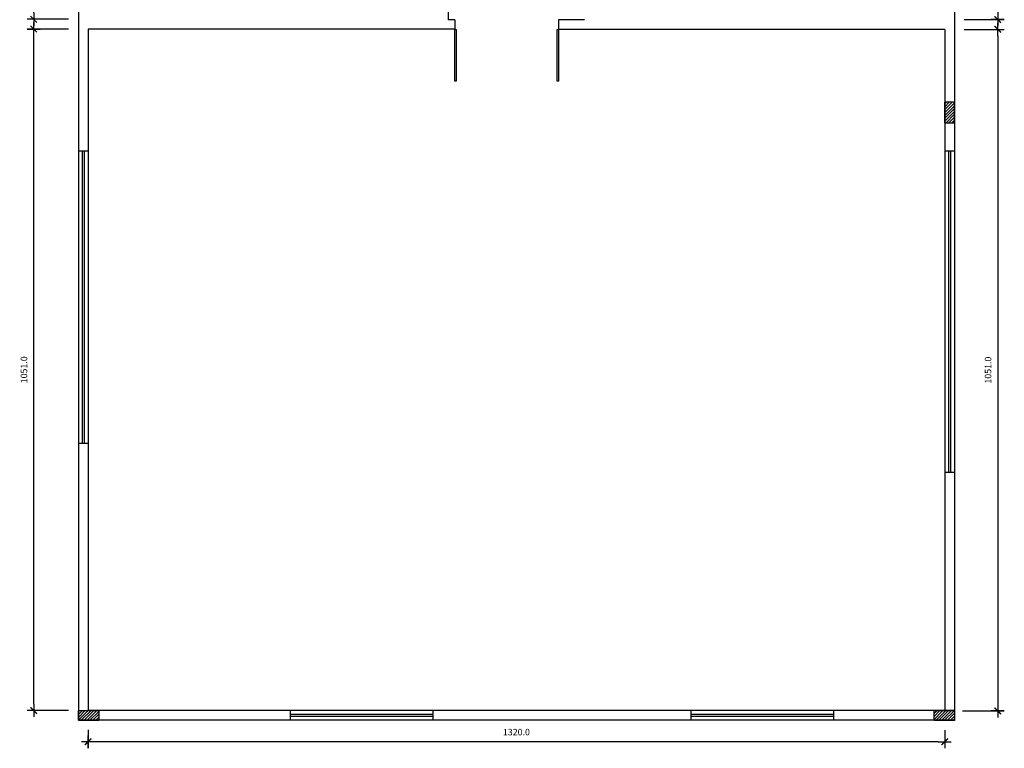
# Model space of a CAD drawing. Extents: x 1567 to 5928, y -631 to 5296.
# Drawn here: x 1567 to 3084, y 2666 to 3790 of the extents above; entities that cross this region are included whole.
import ezdxf

# ---------------------------------------------------------------- set-up
doc = ezdxf.new("R2010")
doc.units = 0
doc.header["$LTSCALE"] = 50
doc.header["$MEASUREMENT"] = 0
doc.layers.get('0').update_dxf_attribs({"linetype": 'CONTINUOUS'})
doc.layers.get('Defpoints').update_dxf_attribs({"linetype": 'CONTINUOUS'})
doc.layers.add('DESENHO', color=255, linetype='CONTINUOUS')
doc.layers.add('PAREDES', color=7, linetype='CONTINUOUS')
doc.styles.add('ROMANS', font='romans', dxfattribs={"height": 10})
doc.dimstyles.new('CTI', dxfattribs={"dimtxt": 10, "dimasz": 10, "dimexe": 10, "dimexo": 35, "dimgap": 10, "dimtad": 1, "dimdec": 1, "dimzin": 0, "dimdsep": 46, "dimtxsty": 'Standard', "dimblk": 'CTI', "dimcen": 10, "dimclrd": 1, "dimclre": 1, "dimclrt": 6, "dimadec": 0, "dimazin": 0, "dimtfac": 1, "dimtdec": 1, "dimtofl": 0, "dimtmove": 2, "dimatfit": 3, "dimldrblk": 'CTI', "dimfxl": 1, "dimtolj": 1, "dimtzin": 0, "dimarcsym": 0})

# ---------------------------------------------------------------- blocks, each defined once
blk = doc.blocks.new('coluna')
at = {"layer": 'PAREDES'}
h = blk.add_hatch(dxfattribs=at)
h.set_pattern_fill('ANSI31', color=256, scale=25, style=0)
h.set_pattern_definition([(45, (-13568.3155, -4035.6546), (-2.2097087, 2.2097087), [])])
h.paths.add_polyline_path([(0.2, 31.5), (0, 0), (15, 0), (15, 31.5)])
for p, q in [((0, 0), (0, 31.5)), ((15, 0), (15, 31.5))]:
    blk.add_line(p, q)
for p, q in [((15, 31.5), (0, 31.5)), ((0, 0), (15, 0))]:
    blk.add_line(p, q, dxfattribs=at)
blk = doc.blocks.new('CTI')
at = {"color": 1}
for p, q in [((-1, 0), (1, 0)), ((0, 1), (0, -1))]:
    blk.add_line(p, q, dxfattribs=at)
at = {"color": 6}
blk.add_trace([(-0.57, -0.43), (-0.43, -0.57), (0.43, 0.57), (0.57, 0.43)], dxfattribs=at)
blk = doc.blocks.new('*D14')
at = {"layer": 'Defpoints', "color": 0, "transparency": 16777216}
for p in [(1672.4, 2724.4), (2992.4, 2723.9), (1672.4, 2676.1)]:
    blk.add_point(p, dxfattribs=at)
at = {"layer": 'DESENHO', "lineweight": -2, "transparency": 16777216}
for p, q in [((1672.4, 2694.4), (1672.4, 2666.1)), ((2992.4, 2693.9), (2992.4, 2666.1)), ((2982.4, 2676.1), (1682.4, 2676.1))]:
    blk.add_line(p, q, dxfattribs=at)
at = {"layer": 'DESENHO', "lineweight": -2, "transparency": 16777216, "xscale": 10, "yscale": 10, "zscale": 10, "rotation": 180}
blk.add_blockref('CTI', (1672.4, 2676.1), dxfattribs=at)
at = {"layer": 'DESENHO', "lineweight": -2, "transparency": 16777216, "xscale": 10, "yscale": 10, "zscale": 10}
blk.add_blockref('CTI', (2992.4, 2676.1), dxfattribs=at)
at = {"layer": 'DESENHO', "color": 7, "transparency": 16777216, "insert": (2332.4, 2691.1), "char_height": 10, "attachment_point": 5, "style": 'ROMANS'}
blk.add_mtext('\\A1;1320.0', dxfattribs=at)
blk = doc.blocks.new('*D15')
at = {"layer": 'Defpoints', "color": 0, "transparency": 16777216}
for p in [(1588.6, 3775.3), (1672.4, 3775.3), (1672.4, 2724.4)]:
    blk.add_point(p, dxfattribs=at)
at = {"layer": 'DESENHO', "lineweight": -2, "transparency": 16777216}
for p, q in [((1642.4, 3775.3), (1578.6, 3775.3)), ((1588.6, 2734.4), (1588.6, 3765.3)), ((1642.4, 2724.4), (1578.6, 2724.4))]:
    blk.add_line(p, q, dxfattribs=at)
at = {"layer": 'DESENHO', "lineweight": -2, "transparency": 16777216, "xscale": 10, "yscale": 10, "zscale": 10}
for p, rotation in [((1588.6, 3775.3), 90), ((1588.6, 2724.4), 270)]:
    blk.add_blockref('CTI', p, dxfattribs=dict(at, rotation=rotation))
at = {"layer": 'DESENHO', "color": 7, "transparency": 16777216, "insert": (1573.6, 3249.8), "char_height": 10, "attachment_point": 5, "rotation": 90, "style": 'ROMANS'}
blk.add_mtext('\\A1;1051.0', dxfattribs=at)
blk = doc.blocks.new('*D16')
at = {"layer": 'Defpoints', "color": 0, "transparency": 16777216}
for p in [(1588.6, 4985.4), (1657.4, 4985.4), (1672.4, 3790.3)]:
    blk.add_point(p, dxfattribs=at)
at = {"layer": 'DESENHO', "lineweight": -2, "transparency": 16777216}
for p, q in [((1627.4, 4985.4), (1578.6, 4985.4)), ((1588.6, 3800.3), (1588.6, 4975.4)), ((1642.4, 3790.3), (1578.6, 3790.3))]:
    blk.add_line(p, q, dxfattribs=at)
at = {"layer": 'DESENHO', "lineweight": -2, "transparency": 16777216, "xscale": 10, "yscale": 10, "zscale": 10}
for p, rotation in [((1588.6, 4985.4), 90), ((1588.6, 3790.3), 270)]:
    blk.add_blockref('CTI', p, dxfattribs=dict(at, rotation=rotation))
at = {"layer": 'DESENHO', "color": 7, "transparency": 16777216, "insert": (1573.6, 4387.8), "char_height": 10, "attachment_point": 5, "rotation": 90, "style": 'ROMANS'}
blk.add_mtext('\\A1;1195.0', dxfattribs=at)
blk = doc.blocks.new('*D20')
at = {"layer": 'Defpoints', "color": 0, "transparency": 16777216}
for p in [(2992.4, 4575.4), (2992.4, 3789.8), (3074.2, 3789.8)]:
    blk.add_point(p, dxfattribs=at)
at = {"layer": 'DESENHO', "lineweight": -2, "transparency": 16777216}
for p, q in [((3022.4, 4575.4), (3084.2, 4575.4)), ((3074.2, 4565.4), (3074.2, 3799.8)), ((3022.4, 3789.8), (3084.2, 3789.8))]:
    blk.add_line(p, q, dxfattribs=at)
at = {"layer": 'DESENHO', "lineweight": -2, "transparency": 16777216, "xscale": 10, "yscale": 10, "zscale": 10}
for p, rotation in [((3074.2, 4575.4), 90), ((3074.2, 3789.8), 270)]:
    blk.add_blockref('CTI', p, dxfattribs=dict(at, rotation=rotation))
at = {"layer": 'DESENHO', "color": 7, "transparency": 16777216, "insert": (3059.2, 4182.6), "char_height": 10, "attachment_point": 5, "rotation": 90, "style": 'ROMANS'}
blk.add_mtext('\\A1;785.6', dxfattribs=at)
blk = doc.blocks.new('*D21')
at = {"layer": 'Defpoints', "color": 0, "transparency": 16777216}
for p in [(2992.4, 3774.8), (2989.7, 2723.8), (3074.2, 2723.8)]:
    blk.add_point(p, dxfattribs=at)
at = {"layer": 'DESENHO', "lineweight": -2, "transparency": 16777216}
for p, q in [((3022.4, 3774.8), (3084.2, 3774.8)), ((3074.2, 3764.8), (3074.2, 2733.8)), ((3019.7, 2723.8), (3084.2, 2723.8))]:
    blk.add_line(p, q, dxfattribs=at)
at = {"layer": 'DESENHO', "lineweight": -2, "transparency": 16777216, "xscale": 10, "yscale": 10, "zscale": 10}
for p, rotation in [((3074.2, 3774.8), 90), ((3074.2, 2723.8), 270)]:
    blk.add_blockref('CTI', p, dxfattribs=dict(at, rotation=rotation))
at = {"layer": 'DESENHO', "color": 7, "transparency": 16777216, "insert": (3059.2, 3249.3), "char_height": 10, "attachment_point": 5, "rotation": 90, "style": 'ROMANS'}
blk.add_mtext('\\A1;1051.0', dxfattribs=at)

msp = doc.modelspace()

# ---------------------------------------------------------------- linework, layer by layer
for p, q in [((1672.45, 3586.87), (1657.45, 3586.87)), ((3007.45, 3586.87), (2992.45, 3586.87)), ((1984.27, 2709.37), (1984.27, 2724.37)), ((2204.27, 2709.37), (2204.27, 2724.37)), ((2601.67, 2709.37), (2601.67, 2724.37)), ((2821.67, 2709.37), (2821.67, 2724.37))]:
    msp.add_line(p, q)
at = {"layer": 'DESENHO', "linetype": 'Continuous'}
for p, q in [((3007.45, 4114.01), (3007.45, 3586.87)), ((2992.45, 3774.82), (2992.45, 3091.37)), ((1657.45, 3586.87), (1657.45, 3136.37)), ((1663.45, 3586.87), (1663.45, 3136.37)), ((1666.45, 3586.87), (1666.45, 3136.37)), ((1672.45, 3586.87), (1672.45, 3136.37)), ((2998.45, 3586.87), (2998.45, 3091.37)), ((3001.45, 3586.87), (3001.45, 3091.37)), ((3007.45, 3586.87), (3007.45, 3091.37))]:
    msp.add_line(p, q, dxfattribs=at)
at = {"layer": 'DESENHO'}
for p, q in [((2237.45, 3789.72), (2227.45, 3789.72)), ((2437.45, 3789.72), (2397.45, 3789.72)), ((2237.45, 3775.32), (1672.45, 3775.32)), ((2237.45, 3774.72), (2239.45, 3774.72)), ((2237.45, 3694.72), (2237.45, 3774.72)), ((2239.45, 3774.72), (2239.45, 3694.72)), ((2395.45, 3774.72), (2397.45, 3774.72)), ((2395.45, 3694.72), (2395.45, 3774.72)), ((2437.45, 3774.72), (2397.45, 3774.72)), ((2397.45, 3774.72), (2397.45, 3694.72)), ((2992.45, 3774.82), (2437.45, 3774.82)), ((2239.45, 3694.72), (2237.45, 3694.72)), ((2397.45, 3694.72), (2395.45, 3694.72))]:
    msp.add_line(p, q, dxfattribs=at)
at = {"layer": 'PAREDES', "linetype": 'Continuous'}
for p, q in [((2227.45, 4895.37), (2227.45, 3789.72)), ((2237.45, 3789.72), (2237.45, 3774.72)), ((2397.45, 3789.72), (2397.45, 3774.72)), ((1672.45, 3136.37), (1672.45, 2724.37))]:
    msp.add_line(p, q, dxfattribs=at)
at = {"layer": 'PAREDES'}
for p, q in [((1657.45, 4379.87), (1657.45, 3601.87)), ((1672.45, 3775.32), (1672.45, 3586.87)), ((3007.45, 3091.37), (2992.45, 3091.37)), ((2992.45, 3091.37), (2992.45, 2723.87)), ((3007.45, 3091.37), (3007.45, 2723.87))]:
    msp.add_line(p, q, dxfattribs=at)
at = {"layer": 'PAREDES', "color": 7, "linetype": 'Continuous'}
for p, q in [((1657.45, 3601.87), (1657.45, 3586.87)), ((1672.45, 3136.37), (1657.45, 3136.37)), ((1657.45, 3136.37), (1657.45, 2709.37)), ((3007.45, 2724.37), (1672.45, 2724.37)), ((2204.27, 2718.37), (1984.27, 2718.37)), ((2821.67, 2718.37), (2601.67, 2718.37)), ((3007.45, 2709.37), (1657.45, 2709.37)), ((2204.27, 2715.37), (1984.27, 2715.37)), ((2821.67, 2715.37), (2601.67, 2715.37))]:
    msp.add_line(p, q, dxfattribs=at)

# ---------------------------------------------------------------- block references
at = {"layer": 'PAREDES'}
msp.add_blockref('coluna', (2992.45, 3630.83), dxfattribs=at)
at = {"layer": 'PAREDES', "xscale": -1, "rotation": 270}
msp.add_blockref('coluna', (1657.45, 2709.37), dxfattribs=at)
at = {"layer": 'PAREDES', "yscale": -1, "rotation": 270}
msp.add_blockref('coluna', (3007.45, 2723.87), dxfattribs=at)

# ---------------------------------------------------------------- dimensions: what is measured, and where the dimension line sits
at = {"layer": 'DESENHO'}
for base, p1, p2, angle, picture, middle in [((1588.5875, 4985.3699), (1672.4451, 3790.3209), (1657.4451, 4985.3699), 270, '*D16', (1573.5875, 4387.8454)), ((3074.23, 3789.82), (2992.45, 4575.39), (2992.45, 3789.82), 270, '*D20', (3059.23, 4182.61)), ((1588.5875, 3775.3209), (1672.4451, 2724.3699), (1672.4451, 3775.3209), 270, '*D15', (1573.5875, 3249.8454)), ((3074.23, 2723.78), (2992.45, 3774.82), (2989.7, 2723.78), 270, '*D21', (3059.23, 3249.3)), ((1672.45, 2676.09), (2992.45, 2723.87), (1672.45, 2724.37), 180, '*D14', (2332.45, 2691.09))]:
    dim = msp.add_linear_dim(base=base, p1=p1, p2=p2, angle=angle, dimstyle='CTI', override={"dimtxt": 15, "dimexo": 30, "dimtxsty": 'ROMANS', "dimblk1": 'CTI', "dimblk2": 'CTI', "dimsah": 1, "dimclrd": 256, "dimclre": 256, "dimclrt": 7}, dxfattribs=at)
    dim.commit()
    dim.dimension.update_dxf_attribs({"geometry": picture, "text_midpoint": middle})

doc.saveas('drawing.dxf')
